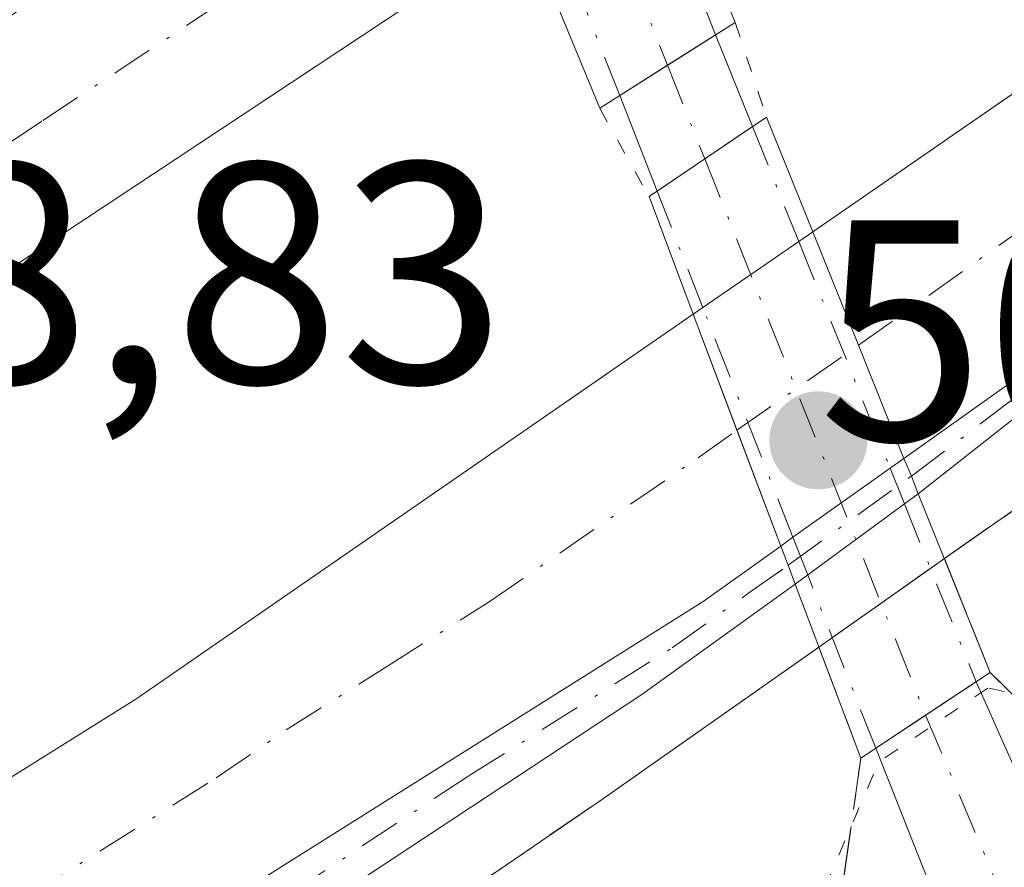
# Model space of a CAD drawing. Units: metres. Extents: x 576517 to 579944, y 4749678 to 4752031.
# Drawn here: x 577164 to 577196, y 4750206 to 4750233 of the extents above; entities that cross this region are included whole.
import ezdxf

# ---------------------------------------------------------------- set-up
doc = ezdxf.new("R2010")
doc.units = ezdxf.units.M
doc.header["$MEASUREMENT"] = 0
for name, pattern in [('DGN Style 3', [2.307223458686699, 1.648016756204785, -0.6592067024819142]), ('DGN Style 4', [2.6384748266838614, 1.318413404963828, -0.6592067024819142, 0.001648016756204785, -0.6592067024819142]), ('DGN Style 5', [1.1536117293433497, 0.4944050268614355, -0.6592067024819142])]:
    doc.linetypes.add(name, pattern=pattern)
for name, color, linetype, lineweight in [('Arcén (en calzada doble)', 91, 'Continuous', 13), ('Carretera de calzada doble Cxs', 1, 'Continuous', 13), ('Carretera de calzada doble eje', 1, 'DGN Style 4', 0), ('Carretera de calzada única Cxs', 7, 'Continuous', 13), ('Carretera de calzada única eje', 7, 'DGN Style 4', 0), ('Curva de nivel normal depresión', 30, 'DGN Style 5', 0), ('Matorral CxS', 135, 'Continuous', 0), ('Pista no pavimentada Cxs', 111, 'Continuous', 0), ('Pista no pavimentada eje', 91, 'DGN Style 4', 0), ('Pista no pavimentada eje oculto', 173, 'DGN Style 4', 0), ('Pista no pavimentada oculto Cxs', 23, 'DGN Style 4', 0), ('Puente Cxs', 1, 'Continuous', 13), ('Puente esquema', 1, 'DGN Style 5', 0), ('Punto de cota en terreno', 7, 'Continuous', 0), ('Rótulo de punto de cota en construcción', 7, 'Continuous', 0), ('Rótulo de punto de cota en terreno', 7, 'Continuous', 0), ('Talud superficial', 30, 'DGN Style 3', 0)]:
    doc.layers.add(name, color=color, linetype=linetype, lineweight=lineweight)
doc.styles.add('Style-Arial', font='txt')

# ---------------------------------------------------------------- blocks, each defined once
blk = doc.blocks.new('*U27')
at = {"layer": 'Talud superficial', "color": 30, "linetype": 'DGN Style 3', "lineweight": 0}
blk.add_polyline3d([(577202.5927999998, 4750207.552800001, 505.1052000000054), (577200.8600000005, 4750206.200099999, 504.3754999999946), (577195.7252000002, 4750211.326099999, 506.633799999996), (577195.0800999999, 4750211.970100001, 507.148199999996), (577193.6202999996, 4750215.590299999, 508.0258000000031), (577200.7300000004, 4750220.5701, 508.0568000000058), (577240.0700000003, 4750250.3101, 506.9560000000056), (577255.9400000004, 4750262.690099999, 506.6111999999994), (577274.8700000001, 4750278.6501, 505.9067000000068), (577277.79, 4750281.1801, 505.8543999999966), (577258.7400000002, 4750260.720100001, 506.5087000000058), (577238.5199999996, 4750241.360099999, 506.5032000000065), (577210.8899999997, 4750214.030099999, 507.0096000000049)], close=True, dxfattribs=at)
blk.add_polyline3d([(577128.0632999997, 4750172.778700001, 509.8279999999941), (577162.0099999999, 4750193.7601, 509.3947999999946), (577182.5999999996, 4750207.840100001, 508.5495999999985), (577189.6266000001, 4750212.774700001, 508.1588000000047), (577190.9600999998, 4750209.2401, 506.4400000000023), (577190.6508999999, 4750207.067600001, 505.7195000000065), (577189.6100000005, 4750199.7501, 504.9450999999972), (577189.5454000002, 4750199.674699999, 504.9673000000039), (577177.4190999996, 4750185.5163, 505.0663999999961), (577176.7199999997, 4750184.700099999, 505.2338000000018), (577164.7638999998, 4750174.3047, 505.1858000000066), (577163.6200000001, 4750173.3101, 504.795100000003), (577161.6157999998, 4750172.2272, 504.4548999999971), (577142.54, 4750161.920100001, 505.4486999999936)], dxfattribs=at)
blk = doc.blocks.new('5PATER')
at = {"layer": 'Matorral CxS', "linetype": 'Continuous', "lineweight": 0}
h = blk.add_hatch(color=51, dxfattribs=at)
edge = h.paths.add_edge_path()
edge.add_ellipse((0, 0), major_axis=(-0.1095731443231308, -0.1110710700762829), ratio=0.9994222409660322, start_angle=0, end_angle=360)

msp = doc.modelspace()

# ---------------------------------------------------------------- linework, layer by layer
at = {"layer": 'Arcén (en calzada doble)', "color": 91, "linetype": 'Continuous', "lineweight": 13}
msp.add_polyline3d([(577290.2600999996, 4750291.9801, 506.3592000000062), (577274.8701, 4750278.6501, 505.9067000000068), (577255.9401000004, 4750262.690099999, 506.6111999999994), (577240.0701000001, 4750250.3101, 506.9560000000056), (577200.7301000003, 4750220.5701, 508.0568000000058), (577193.6201, 4750215.590100001, 508.0258000000031), (577191.6054999996, 4750214.1699, 508.0166000000027), (577189.6201, 4750212.770099999, 508.1594999999944), (577182.6001000004, 4750207.840100001, 508.5495999999985), (577162.0100999996, 4750193.7601, 509.3947999999946), (577115.8501000004, 4750165.2301, 509.9897000000056), (577090.9200999998, 4750150.9801, 510.5390000000043), (577070.3701, 4750140.210100001, 510.9787999999971), (577046.9200999998, 4750128.720100001, 511.7697000000044), (577037.6901000004, 4750124.590100001, 510.7624999999971), (577031.9490999999, 4750122.0307, 508.8113000000012), (577025.3300999999, 4750119.0801, 510.9997000000003), (577023.3501000004, 4750118.1801, 511.6016999999993), (577000.2301000003, 4750108.5101, 512.2477000000072), (576980.3901000004, 4750100.4001, 512.3224999999948), (576964.7801000001, 4750094.440099999, 512.4953999999998), (576930.9600999998, 4750080.3301, 514.4333000000044), (576900.4600999998, 4750071.670100001, 513.7173000000039), (576888.6025, 4750068.500700001, 518.6235000000015)], dxfattribs=at)
at = {"layer": 'Carretera de calzada doble Cxs', "color": 1, "linetype": 'Continuous', "lineweight": 13, "extrusion": (0.01827158915294615, 0.01160612919769228, 0.9997656959482418), "elevation": 66185.53123890328, "flags": 128}
msp.add_lwpolyline([(3700237.425156815, -3033368.631585872), (3700236.453918207, -3033396.109989803), (3700237.414223529, -3033446.216037051)], dxfattribs=at)
at = {"layer": 'Carretera de calzada doble Cxs', "color": 1, "linetype": 'Continuous', "lineweight": 13, "extrusion": (0.01728479688054751, 0.0122859350544968, 0.9997751205129256), "elevation": 68845.62572810374, "flags": 128}
msp.add_lwpolyline([(3537397.638565867, -3221770.930637915), (3537397.638565867, -3221795.031932967)], dxfattribs=at)
at = {"layer": 'Carretera de calzada doble Cxs', "color": 1, "linetype": 'Continuous', "lineweight": 13, "extrusion": (-0.02821819671598807, -0.01945600494112155, 0.9994124260013125), "elevation": -108200.5852379595, "flags": 128}
msp.add_lwpolyline([(-3583124.521958346, 3169748.053781505), (-3583124.521958346, 3169748.593527279)], dxfattribs=at)
at = {"layer": 'Carretera de calzada doble Cxs', "color": 1, "linetype": 'Continuous', "lineweight": 13, "extrusion": (-0.9285005055326455, -0.3703427940423717, 0.02707445523941997), "elevation": -2295118.906156618, "flags": 128}
msp.add_lwpolyline([(-4198360.554562076, 62670.27617963132), (-4198364.431878868, 62670.13552807124), (-4198368.325893641, 62669.44557514811)], dxfattribs=at)
msp.add_lwpolyline([(-4198360.554562076, 62670.27617963132), (-4198364.431878868, 62670.13552807124), (-4198368.325893641, 62669.44557514811)], dxfattribs=at)
at = {"layer": 'Carretera de calzada doble Cxs', "color": 1, "linetype": 'Continuous', "lineweight": 13, "extrusion": (0.09433479211059957, 0.0650411127780128, 0.993413610056782), "elevation": 363912.9853622236, "flags": 128}
msp.add_lwpolyline([(3583153.00143242, -3150611.022106971), (3583153.00143242, -3150614.755625844)], dxfattribs=at)
at = {"layer": 'Carretera de calzada doble Cxs', "color": 1, "linetype": 'Continuous', "lineweight": 13, "extrusion": (0.1322916549444364, 0.09121299610158727, 0.9870051202370909), "elevation": 510140.1957413745, "flags": 128}
msp.add_lwpolyline([(3583124.99719349, -3130293.566188806), (3583124.99719349, -3130293.938336693)], dxfattribs=at)
at = {"layer": 'Carretera de calzada doble Cxs', "color": 1, "linetype": 'Continuous', "lineweight": 13, "extrusion": (0.9358070376665422, 0.3525126781461499, 1.632757843269734e-11), "elevation": 2214648.336673967, "flags": 128}
msp.add_lwpolyline([(4241827.207973636, 507.8471638401595), (4241823.264853043, 508.1667638401619), (4241819.321732452, 508.2641638401607)], dxfattribs=at)
msp.add_lwpolyline([(4241827.207973636, 507.8471638401595), (4241823.264853043, 508.1667638401619), (4241819.321732452, 508.2641638401607)], dxfattribs=at)
at = {"layer": 'Carretera de calzada doble Cxs', "color": 1, "linetype": 'Continuous', "lineweight": 13, "extrusion": (0.01692389691129003, 0.01204830374247381, 0.9997841867574548), "elevation": 67508.5209203452, "flags": 128}
msp.add_lwpolyline([(3535007.791697263, -3224420.682625665), (3535007.791697263, -3224421.221748109)], dxfattribs=at)
at = {"layer": 'Carretera de calzada doble Cxs', "color": 1, "linetype": 'Continuous', "lineweight": 13, "extrusion": (0.006335691590293475, 0.004509298567364365, 0.9999697621620881), "elevation": 25585.26737249789, "flags": 128}
msp.add_lwpolyline([(577173.9955415552, 4750149.190765027), (577177.0861664301, 4750151.390387391)], dxfattribs=at)
at = {"layer": 'Carretera de calzada doble Cxs', "color": 1, "linetype": 'Continuous', "lineweight": 13, "extrusion": (0.02566419797522066, 0.01826207525532192, 0.9995037996674438), "elevation": 102069.8915151839, "flags": 128}
msp.add_lwpolyline([(3535720.254989884, -3222725.971501198), (3535720.254989884, -3222726.450889359)], dxfattribs=at)
at = {"layer": 'Carretera de calzada doble Cxs', "color": 1, "linetype": 'Continuous', "lineweight": 13}
for points in [[(577189.4301000005, 4750225.9901, 507.3781000000017), (577206.5701000001, 4750237.8301, 507.562699999995), (577246.0100999996, 4750268.0701, 506.3447000000015), (577278.9700999996, 4750295.9901, 505.401199999993), (577313.0100999996, 4750327.110099999, 504.6358999999939), (577344.1300999997, 4750359.030099999, 504.1172999999981), (577372.4901000002, 4750390.2301, 503.7191000000021), (577398.4501, 4750420.870100001, 503.6968999999954), (577453.6501000002, 4750490.1501, 504.3429000000033), (577485.7701000003, 4750529.5001, 505.3246000000072), (577518.4901000002, 4750566.380100001, 506.3488999999972), (577545.9700999996, 4750595.7401, 507.7079999999987), (577575.4600999998, 4750624.9301, 508.7397000000056), (577583.6101000002, 4750633.020099999, 508.6833999999944), (577623.7100999998, 4750670.600099999, 510.0800000000018), (577627.1300999997, 4750673.8201, 510.3977000000014), (577678.6101000002, 4750717.420100001, 512.181500000006)], [(577383.0900999998, 4750388.870100001, 504.1759000000021), (577336.9200999998, 4750339.210100001, 504.8215000000055), (577290.8101000004, 4750295.780099999, 505.8029999999999), (577240.7301000003, 4750253.190099999, 506.9581000000035), (577211.9700999996, 4750232.7401, 507.6972999999998), (577192.3300999999, 4750218.780099999, 508.2084000000032), (577190.8901000004, 4750222.380100001, 508.0678000000044), (577189.4301000005, 4750225.9901, 507.3781000000017), (577206.5701000001, 4750237.8301, 507.562699999995), (577246.0100999996, 4750268.0701, 506.3447000000015), (577278.9700999996, 4750295.9901, 505.401199999993), (577313.0100999996, 4750327.110099999, 504.6358999999939), (577344.1300999997, 4750359.030099999, 504.1172999999981)], [(577180.2801000001, 4750235.670100001, 508.1631000000052), (577139.4501, 4750208.640100001, 509.4119000000064), (577087.5301000001, 4750178.1601, 510.6432999999961), (577027.7600999996, 4750148.100099999, 511.3395000000019)], [(577032.3101000004, 4750137.2301, 510.4826999999932), (577064.9700999996, 4750152.4801, 510.8257000000012), (577106.1700999998, 4750174.1601, 509.9094999999944), (577139.7701000003, 4750193.520099999, 509.1254999999946), (577167.8901000004, 4750211.120100001, 508.414499999999), (577185.6300999997, 4750223.370100001, 507.8472000000039)], [(577035.0100999996, 4750130.880100001, 511.1190999999963), (577074.9801000003, 4750148.800100001, 510.9198000000034), (577127.5800999999, 4750177.520099999, 509.7492000000057), (577185.9401000004, 4750214.2301, 508.3705999999948), (577188.4101, 4750215.9901, 508.2642000000051)]]:
    msp.add_polyline3d(points, dxfattribs=at)
for points in [[(577180.2801000001, 4750235.670100001, 508.1631000000052), (577139.4501, 4750208.640100001, 509.4119000000064), (577087.5301000001, 4750178.1601, 510.6432999999961), (577027.7600999996, 4750148.100099999, 511.3395000000019), (577025.2600999996, 4750154.340100001, 512.1664000000019), (577084.3201000001, 4750184.050100001, 510.110799999995), (577112.2001, 4750200.420100001, 509.453800000003), (577135.9101, 4750214.3301, 508.8589999999967), (577177.6801000005, 4750242.0001, 507.7743999999948), (577178.9901000002, 4750238.8301, 507.9106999999931)], [(577188.8004999999, 4750216.267899999, 508.249100000001), (577188.4101, 4750215.9901, 508.2642000000051), (577185.6300999997, 4750223.370100001, 507.8472000000039), (577185.9325000001, 4750223.578600001, 507.7874000000011), (577188.9859999996, 4750225.683900001, 507.3595999999961), (577189.4301000005, 4750225.9901, 507.3781000000017), (577190.8901000004, 4750222.380100001, 508.0678000000044), (577192.3300999999, 4750218.780099999, 508.2084000000032), (577191.8909999998, 4750218.467599999, 508.2195999999968)], [(577188.4101, 4750215.9901, 508.2642000000051), (577185.9401000004, 4750214.2301, 508.3705999999948), (577127.5800999999, 4750177.520099999, 509.7492000000057), (577074.9801000003, 4750148.800100001, 510.9198000000034), (577035.0100999996, 4750130.880100001, 511.1190999999963), (577033.6700999998, 4750134.050100001, 510.7232999999979), (577032.3101000004, 4750137.2301, 510.4826999999932), (577064.9700999996, 4750152.4801, 510.8257000000012), (577106.1700999998, 4750174.1601, 509.9094999999944), (577139.7701000003, 4750193.520099999, 509.1254999999946), (577167.8901000004, 4750211.120100001, 508.414499999999), (577185.6300999997, 4750223.370100001, 507.8472000000039)]]:
    msp.add_polyline3d(points, close=True, dxfattribs=at)
at = {"layer": 'Carretera de calzada doble eje', "color": 1, "linetype": 'DGN Style 4', "lineweight": 0, "extrusion": (0.3375168942470867, -0.4510302337164446, 0.8262288268824142), "elevation": -1947262.453424955, "flags": 128}
msp.add_lwpolyline([(3308177.214764403, 2856902.990188029), (3308189.251081605, 2856902.640307188), (3308199.659511369, 2856902.162438481)], dxfattribs=at)
at = {"layer": 'Carretera de calzada doble eje', "color": 1, "linetype": 'DGN Style 4', "lineweight": 0, "extrusion": (0.5722363662011792, -0.8200818060784012, 0.003372319091933889), "elevation": -3565279.617824459, "flags": 128}
msp.add_lwpolyline([(3191607.170671785, 12531.49858093453), (3191609.461541939, 12531.45278067408), (3191611.889453397, 12531.39958037158)], dxfattribs=at)
at = {"layer": 'Carretera de calzada doble eje', "color": 1, "linetype": 'DGN Style 4', "lineweight": 0}
for points in [[(577178.9901000002, 4750238.8301, 507.9106999999931), (577172.8800999997, 4750234.790100001, 508.0396000000038), (577164.9001000002, 4750229.5101, 508.2660000000033), (577156.0201000003, 4750223.630100001, 508.4587999999931), (577148.0500999996, 4750218.350099999, 508.6560000000027), (577139.6601, 4750212.800100001, 508.8770999999979), (577137.6700999998, 4750211.4801, 508.965400000001), (577131.5500999996, 4750207.890100001, 509.0627999999998), (577123.7901, 4750203.3301, 509.3013000000064), (577117.6601, 4750199.7401, 509.4615999999951), (577113.5701000001, 4750197.340100001, 509.5344999999944), (577102.6601, 4750190.9301, 509.8364000000002), (577100.3701, 4750189.590100001, 509.8825999999972), (577095.2301000003, 4750186.5701, 509.9801000000007), (577092.0701000001, 4750184.710100001, 510.0574000000051), (577088.6401000004, 4750182.700099999, 510.1264999999985), (577085.9200999998, 4750181.100099999, 510.2692999999999), (577082.3901000004, 4750179.3301, 510.280700000003), (577076.4600999998, 4750176.340100001, 510.4315000000061), (577073.5500999996, 4750174.880100001, 510.4866999999941), (577063.5401, 4750169.850099999, 510.7019), (577059.8201000001, 4750167.970100001, 510.748900000006), (577053.0601000004, 4750164.5701, 510.9045999999944)], [(577098.0900999998, 4750165.7601, 510.2780000000057), (577107.2200999996, 4750170.5701, 510.0803000000015), (577112.0401, 4750173.200099999, 509.9839999999967), (577116.5201000003, 4750175.780099999, 509.8687999999966), (577121.3501000004, 4750178.420100001, 509.7474999999977), (577125.8201000001, 4750181.0001, 509.6187000000064), (577129.5401, 4750183.340100001, 509.5148000000045), (577137.3901000004, 4750187.860099999, 509.3611999999994), (577141.1001000004, 4750190.200099999, 509.2793999999994), (577155.1601, 4750199.0001, 508.9382999999943), (577170.4501, 4750208.610099999, 508.5660999999964), (577172.6700999998, 4750210.140100001, 508.5096000000049), (577175.9001000002, 4750212.170100001, 508.4370000000054), (577179.1300999997, 4750214.210100001, 508.3761999999988), (577185.7801000001, 4750218.800100001, 508.2032999999938), (577187.0201000003, 4750219.6801, 508.1668000000063)]]:
    msp.add_polyline3d(points, dxfattribs=at)
at = {"layer": 'Carretera de calzada única Cxs', "color": 7, "linetype": 'Continuous', "lineweight": 13, "extrusion": (0.01827158915294615, 0.01160612919769228, 0.9997656959482418), "elevation": 66185.53123890328, "flags": 128}
msp.add_lwpolyline([(3700237.425156815, -3033368.631585872), (3700236.453918207, -3033396.109989803), (3700237.414223529, -3033446.216037051)], dxfattribs=at)
at = {"layer": 'Carretera de calzada única Cxs', "color": 7, "linetype": 'Continuous', "lineweight": 13, "extrusion": (0.01728479688054751, 0.0122859350544968, 0.9997751205129256), "elevation": 68845.62572810374, "flags": 128}
msp.add_lwpolyline([(3537397.638565867, -3221770.930637915), (3537397.638565867, -3221795.031932967)], dxfattribs=at)
at = {"layer": 'Carretera de calzada única Cxs', "color": 7, "linetype": 'Continuous', "lineweight": 13, "extrusion": (0.01784922322142022, 0.01404300200295037, 0.999742066397697), "elevation": 77517.87953190187, "flags": 128}
msp.add_lwpolyline([(3376396.749296623, -3389958.845029434), (3376396.749296623, -3389934.43421504)], dxfattribs=at)
at = {"layer": 'Carretera de calzada única Cxs', "color": 7, "linetype": 'Continuous', "lineweight": 13, "extrusion": (0.01692389691129003, 0.01204830374247381, 0.9997841867574548), "elevation": 67508.5209203452, "flags": 128}
msp.add_lwpolyline([(3535007.791697263, -3224420.682625665), (3535007.791697263, -3224421.221748109)], dxfattribs=at)
at = {"layer": 'Carretera de calzada única Cxs', "color": 7, "linetype": 'Continuous', "lineweight": 13, "extrusion": (-0.107155565860757, -0.005523481869595514, 0.9942269237216911), "elevation": -87581.8435767073, "flags": 128}
msp.add_lwpolyline([(-4714206.710507808, 816274.4696875197), (-4714207.281090489, 816274.2776985471), (-4714207.862689468, 816274.066137883)], dxfattribs=at)
msp.add_lwpolyline([(-4714206.710507808, 816274.4696875197), (-4714207.281090489, 816274.2776985471), (-4714207.862689468, 816274.066137883)], dxfattribs=at)
at = {"layer": 'Carretera de calzada única Cxs', "color": 7, "linetype": 'Continuous', "lineweight": 13, "extrusion": (0.006335691590293475, 0.004509298567364365, 0.9999697621620881), "elevation": 25585.26737249789, "flags": 128}
msp.add_lwpolyline([(577173.9955415552, 4750149.190765027), (577177.0861664301, 4750151.390387391)], dxfattribs=at)
at = {"layer": 'Carretera de calzada única Cxs', "color": 7, "linetype": 'Continuous', "lineweight": 13, "extrusion": (-0.01197436920435877, -0.008767968731141145, 0.9998898625381136), "elevation": -48053.08367049517, "flags": 128}
msp.add_lwpolyline([(577157.4911187583, 4749978.908393177), (577157.0507533322, 4749978.585980783)], dxfattribs=at)
at = {"layer": 'Carretera de calzada única Cxs', "color": 7, "linetype": 'Continuous', "lineweight": 13, "extrusion": (-0.004100201068856151, -0.003001906779089546, 0.9999870883700873), "elevation": -16118.07725001008, "flags": 128}
msp.add_lwpolyline([(577189.5818686886, 4750190.345820738), (577186.5015150375, 4750188.090610576)], dxfattribs=at)
at = {"layer": 'Carretera de calzada única Cxs', "color": 7, "linetype": 'Continuous', "lineweight": 13, "extrusion": (0.02566419797522066, 0.01826207525532192, 0.9995037996674438), "elevation": 102069.8915151839, "flags": 128}
msp.add_lwpolyline([(3535720.254989884, -3222725.971501198), (3535720.254989884, -3222726.450889359)], dxfattribs=at)
at = {"layer": 'Carretera de calzada única Cxs', "color": 7, "linetype": 'Continuous', "lineweight": 13, "extrusion": (-0.3693365160645703, -0.151925659985673, 0.9167928510515355), "elevation": -934390.4828846166, "flags": 128}
msp.add_lwpolyline([(-4173491.704704767, 2146294.501680314), (-4173491.04926753, 2146294.49066277), (-4173490.410686826, 2146294.463619709)], dxfattribs=at)
msp.add_lwpolyline([(-4173491.704704767, 2146294.501680314), (-4173491.04926753, 2146294.49066277), (-4173490.410686826, 2146294.463619709)], dxfattribs=at)
at = {"layer": 'Carretera de calzada única Cxs', "color": 7, "linetype": 'Continuous', "lineweight": 13, "extrusion": (0.04037542818652583, 0.02955877621043925, 0.9987472671039936), "elevation": 164222.3957110397, "flags": 128}
msp.add_lwpolyline([(3491899.037509603, -3267623.457914082), (3491899.037509603, -3267622.962300159)], dxfattribs=at)
at = {"layer": 'Carretera de calzada única Cxs', "color": 7, "linetype": 'Continuous', "lineweight": 13}
for points in [[(577189.2695000004, 4750215.0725, 508.2241999999969), (577188.8701, 4750214.780099999, 508.2489999999962), (577188.6501000002, 4750215.380100001, 508.2597999999998), (577188.4101, 4750215.9901, 508.2642000000051), (577188.8004999999, 4750216.267899999, 508.249100000001), (577191.8909999998, 4750218.467599999, 508.2195999999968), (577192.3300999999, 4750218.780099999, 508.2084000000032), (577192.5701000001, 4750218.210100001, 508.2311000000045), (577192.7901, 4750217.6501, 508.2516999999935), (577192.3498000001, 4750217.3277, 508.2436000000016)], [(577188.8701, 4750214.780099999, 508.2489999999962), (577183.9901000002, 4750211.270099999, 508.4242999999988), (577140.6201, 4750182.670100001, 509.5457000000025), (577112.3701, 4750164.3301, 510.2170999999944), (577101.5800999999, 4750158.0001, 510.4817999999942), (577092.7401000002, 4750153.3101, 510.6646000000038), (577053.8800999997, 4750135.090100001, 511.4156999999978), (577050.2500999998, 4750133.200099999, 511.5016000000033), (577036.6001000004, 4750127.140100001, 511.382700000002), (577035.0100999996, 4750130.880100001, 511.1190999999963), (577074.9801000003, 4750148.800100001, 510.9198000000034), (577127.5800999999, 4750177.520099999, 509.7492000000057), (577185.9401000004, 4750214.2301, 508.3705999999948), (577188.4101, 4750215.9901, 508.2642000000051), (577188.6501000002, 4750215.380100001, 508.2597999999998)]]:
    msp.add_polyline3d(points, close=True, dxfattribs=at)
for points in [[(577035.0100999996, 4750130.880100001, 511.1190999999963), (577074.9801000003, 4750148.800100001, 510.9198000000034), (577127.5800999999, 4750177.520099999, 509.7492000000057), (577185.9401000004, 4750214.2301, 508.3705999999948), (577188.4101, 4750215.9901, 508.2642000000051)], [(577188.8701, 4750214.780099999, 508.2489999999962), (577183.9901000002, 4750211.270099999, 508.4242999999988), (577140.6201, 4750182.670100001, 509.5457000000025), (577112.3701, 4750164.3301, 510.2170999999944), (577101.5800999999, 4750158.0001, 510.4817999999942), (577092.7401000002, 4750153.3101, 510.6646000000038), (577053.8800999997, 4750135.090100001, 511.4156999999978), (577050.2500999998, 4750133.200099999, 511.5016000000033), (577036.6001000004, 4750127.140100001, 511.382700000002)]]:
    msp.add_polyline3d(points, dxfattribs=at)
msp.add_3dface([(577192.7901, 4750217.6501, 508.2516999999935), (577192.5701000001, 4750218.210100001, 508.2311000000045), (577192.3300999999, 4750218.780099999, 508.2084000000032), (577211.9700999996, 4750232.7401, 507.6972999999998)], dxfattribs=at)
at = {"layer": 'Carretera de calzada única eje', "color": 7, "linetype": 'DGN Style 4', "lineweight": 0, "extrusion": (0.00868936064096335, 0.02836617145887203, 0.9995598307897419), "elevation": 140268.9460079543, "flags": 128}
msp.add_lwpolyline([(839431.7171719815, -4708864.362012849), (839424.8928579877, -4708873.840483819), (839420.7492571422, -4708885.584080142)], dxfattribs=at)
at = {"layer": 'Carretera de calzada única eje', "color": 7, "linetype": 'DGN Style 4', "lineweight": 0, "extrusion": (0.5853410215930959, -0.8107871395699641, 0.0003205437671324396), "elevation": -3513561.183351543, "flags": 128}
msp.add_lwpolyline([(3248473.224869364, 1634.510021733386), (3248475.59786262, 1634.470121731333), (3248478.059670291, 1634.481321731917)], dxfattribs=at)
at = {"layer": 'Carretera de calzada única eje', "color": 7, "linetype": 'DGN Style 4', "lineweight": 0}
msp.add_polyline3d([(577035.8101000004, 4750129.0001, 511.3690000000061), (577040.0301000001, 4750130.9101, 511.5555000000023), (577046.8601000002, 4750133.940099999, 511.4756999999955), (577051.0800999999, 4750135.8301, 511.4110999999976), (577052.9001000002, 4750136.780099999, 511.375199999995), (577064.4200999998, 4750141.940099999, 511.1904000000068), (577083.8501000004, 4750151.050100001, 510.7951999999932), (577092.8300999999, 4750155.950099999, 510.607799999998), (577097.2500999998, 4750158.300100001, 510.5258000000031), (577104.9200999998, 4750162.4901, 510.3604999999953), (577110.3201000001, 4750165.6501, 510.2198000000063), (577115.1401000004, 4750168.290100001, 510.1428000000015), (577119.9700999996, 4750170.920100001, 509.985400000005), (577134.0900999998, 4750180.090100001, 509.6287000000011), (577156.8201000001, 4750194.390100001, 509.6046000000061), (577178.5000999998, 4750208.690099999, 508.5736999999936), (577184.9600999998, 4750212.7501, 508.4263000000064), (577187.4001000002, 4750214.5001, 508.3543999999966), (577188.6501000002, 4750215.380100001, 508.2597999999998)], dxfattribs=at)
at = {"layer": 'Curva de nivel normal depresión', "color": 30, "linetype": 'DGN Style 5', "lineweight": 0, "elevation": 505, "flags": 128}
msp.add_lwpolyline([(577195, 4750211.470000001), (577191.5300000003, 4750209.119999999), (577190.6508999999, 4750207.067600001), (577189.2599999999, 4750203.82), (577189.5454000002, 4750199.674699999), (577189.6600000003, 4750198.01), (577193.9000000004, 4750192.730000001), (577197.0199999996, 4750190.710000001), (577198.5199999996, 4750189.600000001), (577200.6699999999, 4750190.34), (577203.5599999996, 4750193.76), (577204.7800000003, 4750198.09), (577202.5927999998, 4750207.552800001), (577202.3300000001, 4750208.689999999), (577198.9800000004, 4750210.680000001), (577195.7252000002, 4750211.326099999), (577195, 4750211.470000001)], dxfattribs=at)
at = {"layer": 'Pista no pavimentada Cxs', "color": 111, "linetype": 'Continuous', "lineweight": 0, "extrusion": (0.04544759259941025, 0.02878823177108488, 0.9985518284187418), "elevation": 163489.4063916916, "flags": 128}
msp.add_lwpolyline([(3704035.79867326, -3025101.790533354), (3704035.79867326, -3025099.978204946)], dxfattribs=at)
at = {"layer": 'Pista no pavimentada Cxs', "color": 111, "linetype": 'Continuous', "lineweight": 0, "extrusion": (0.08627032339492059, -0.2143099351554979, 0.9729484482720461), "elevation": -967734.0221690445, "flags": 128}
msp.add_lwpolyline([(2309304.212640441, 4077800.355922429), (2309304.212640441, 4077797.122468764)], dxfattribs=at)
at = {"layer": 'Pista no pavimentada Cxs', "color": 111, "linetype": 'Continuous', "lineweight": 0, "extrusion": (0.0377891499636013, 0.02393676409566815, 0.9989990047390723), "elevation": 136023.7031181157, "flags": 128}
msp.add_lwpolyline([(3704054.058374115, -3026437.005262657), (3704054.058374116, -3026435.198966071)], dxfattribs=at)
at = {"layer": 'Pista no pavimentada Cxs', "color": 111, "linetype": 'Continuous', "lineweight": 0, "extrusion": (0.07965275358703043, -0.2030684061750857, 0.9759193928083991), "elevation": -918151.8878115995, "flags": 128}
msp.add_lwpolyline([(2271917.081623094, 4110132.762173318), (2271917.081623094, 4110136.106486708)], dxfattribs=at)
at = {"layer": 'Pista no pavimentada Cxs', "color": 111, "linetype": 'Continuous', "lineweight": 0, "extrusion": (0.04417823020457955, 0.02988672842375548, 0.9985765205732187), "elevation": 167974.0932679077, "flags": 128}
msp.add_lwpolyline([(3611061.655326936, -3135254.353791981), (3611061.655326936, -3135258.024727023)], dxfattribs=at)
at = {"layer": 'Pista no pavimentada Cxs', "color": 111, "linetype": 'Continuous', "lineweight": 0, "extrusion": (-0.2094122538952651, -0.1387655864015841, 0.9679311028937596), "elevation": -779546.7959613483, "flags": 128}
msp.add_lwpolyline([(-3640924.526871184, 3005601.46861159), (-3640924.526871184, 3005599.476698691)], dxfattribs=at)
at = {"layer": 'Pista no pavimentada Cxs', "color": 111, "linetype": 'Continuous', "lineweight": 0, "extrusion": (0.04607351853882548, -0.1034582618254661, 0.993566112017467), "elevation": -464351.5186030167, "flags": 128}
msp.add_lwpolyline([(2459740.655037019, 4078200.385306615), (2459740.655037019, 4078180.301179296)], dxfattribs=at)
at = {"layer": 'Pista no pavimentada Cxs', "color": 111, "linetype": 'Continuous', "lineweight": 0, "extrusion": (-0.05400331972536633, -0.03578426554997503, 0.997899357549492), "elevation": -200647.7025907462, "flags": 128}
msp.add_lwpolyline([(-3640950.975464845, 3098526.960590119), (-3640950.975464845, 3098525.05423377)], dxfattribs=at)
at = {"layer": 'Pista no pavimentada Cxs', "color": 111, "linetype": 'Continuous', "lineweight": 0}
msp.add_polyline3d([(577187.5147000002, 4750229.3389, 506.8776999999973), (577184.4785000002, 4750227.2849, 507.0734999999986), (577183.2867000002, 4750230.3233, 507.8029999999999), (577184.8110999997, 4750231.288899999, 507.7222000000039), (577186.3399, 4750232.257300001, 507.6247000000003)], close=True, dxfattribs=at)
for points in [[(577211.6201, 4750162.470100001, 507.8401000000013), (577209.1401000004, 4750166.790100001, 507.6410000000033), (577206.3400999998, 4750173.350099999, 507.0363999999972), (577201.8601000002, 4750183.190099999, 506.445200000002), (577191.4342999998, 4750209.554300001, 506.3748000000051), (577193.0201000003, 4750210.6051, 506.4983000000066), (577194.6272999998, 4750211.670100001, 506.9986999999965), (577202.7452999996, 4750193.441099999, 504.7241000000067), (577206.7801000001, 4750183.7839, 506.1796000000032), (577208.9401000004, 4750178.870100001, 506.754700000005), (577210.6401000004, 4750175.190099999, 507.1561999999976), (577213.3300999999, 4750168.890100001, 507.5647000000026), (577218.2600999996, 4750160.6801, 508.0031000000017)], [(577278.2500999998, 4750087.350099999, 509.2421999999933), (577270.7301000003, 4750095.270099999, 508.2035000000033), (577254.3300999999, 4750111.030099999, 509.5559999999969), (577245.3300999999, 4750121.270099999, 509.3187999999937), (577230.8101000004, 4750136.220100001, 508.3399000000064), (577227.5301000001, 4750139.9901, 508.2507999999943), (577219.8901000004, 4750149.8301, 508.5984999999928), (577211.6201, 4750162.470100001, 507.8401000000013), (577209.1401000004, 4750166.790100001, 507.6410000000033), (577206.3400999998, 4750173.350099999, 507.0363999999972), (577201.8601000002, 4750183.190099999, 506.445200000002), (577191.4342999998, 4750209.554300001, 506.3748000000051)]]:
    msp.add_polyline3d(points, dxfattribs=at)
at = {"layer": 'Pista no pavimentada eje', "color": 91, "linetype": 'DGN Style 4', "lineweight": 0, "extrusion": (0.08773090233812143, -0.2208173614611797, 0.9713614063016204), "elevation": -997803.4135013734, "flags": 128}
msp.add_lwpolyline([(2290314.816355061, 4081260.375420859), (2290314.816355061, 4081257.075852779)], dxfattribs=at)
at = {"layer": 'Pista no pavimentada eje', "color": 91, "linetype": 'DGN Style 4', "lineweight": 0, "extrusion": (0.008555240890697058, -0.02018558728358319, 0.9997596460746548), "elevation": -90441.38889611867, "flags": 128}
msp.add_lwpolyline([(2385094.520204911, 4147384.394610685), (2385094.520204912, 4147357.022447718)], dxfattribs=at)
at = {"layer": 'Pista no pavimentada eje oculto', "color": 173, "linetype": 'DGN Style 4', "lineweight": 0, "extrusion": (0.929338658186236, 0.3692284606613144, 4.731049283155643e-05), "elevation": 2290320.768503106, "flags": 128}
msp.add_lwpolyline([(4201483.099954564, 397.2918961455176), (4201478.966030981, 398.9056961417813), (4201475.529877679, 399.2896961477508), (4201470.220944976, 399.518296147958), (4201460.517483083, 399.3659961478369)], dxfattribs=at)
at = {"layer": 'Pista no pavimentada eje oculto', "color": 173, "linetype": 'DGN Style 4', "lineweight": 0, "extrusion": (0.9294959438513016, 0.3688323317668599, 3.751531945558318e-05), "elevation": 2288529.843875682, "flags": 128}
msp.add_lwpolyline([(4202433.093534113, 421.0832721200372), (4202425.218944872, 422.2660721193256), (4202420.67693097, 422.3649721209315), (4202417.880571445, 422.1616721205885), (4202414.045354084, 420.6433721197301)], dxfattribs=at)
at = {"layer": 'Pista no pavimentada oculto Cxs', "color": 23, "linetype": 'DGN Style 4', "lineweight": 0, "extrusion": (0.03435390003042129, -0.08533864100711394, 0.9957595723385033), "elevation": -385044.2913321074, "flags": 128}
msp.add_lwpolyline([(2309341.667092476, 4173318.312263779), (2309341.667092476, 4173311.968363563)], dxfattribs=at)
at = {"layer": 'Pista no pavimentada oculto Cxs', "color": 23, "linetype": 'DGN Style 4', "lineweight": 0, "extrusion": (0.02001623112144746, -0.05102176558422792, 0.9984969353625284), "elevation": -230305.064221212, "flags": 128}
msp.add_lwpolyline([(2272142.539587042, 4205015.670113672), (2272142.539587042, 4205021.935671156)], dxfattribs=at)
at = {"layer": 'Pista no pavimentada oculto Cxs', "color": 23, "linetype": 'DGN Style 4', "lineweight": 0, "extrusion": (0.04544759259941025, 0.02878823177108488, 0.9985518284187418), "elevation": 163489.4063916916, "flags": 128}
msp.add_lwpolyline([(3704035.79867326, -3025101.790533354), (3704035.79867326, -3025099.978204946)], dxfattribs=at)
at = {"layer": 'Pista no pavimentada oculto Cxs', "color": 23, "linetype": 'DGN Style 4', "lineweight": 0, "extrusion": (0.0377891499636013, 0.02393676409566815, 0.9989990047390723), "elevation": 136023.7031181157, "flags": 128}
msp.add_lwpolyline([(3704054.058374115, -3026437.005262657), (3704054.058374116, -3026435.198966071)], dxfattribs=at)
at = {"layer": 'Pista no pavimentada oculto Cxs', "color": 23, "linetype": 'DGN Style 4', "lineweight": 0, "extrusion": (0.04417823020457955, 0.02988672842375548, 0.9985765205732187), "elevation": 167974.0932679077, "flags": 128}
msp.add_lwpolyline([(3611061.655326936, -3135254.353791981), (3611061.655326936, -3135258.024727023)], dxfattribs=at)
at = {"layer": 'Pista no pavimentada oculto Cxs', "color": 23, "linetype": 'DGN Style 4', "lineweight": 0, "extrusion": (-0.04533537371563001, 0.1126220287984931, 0.9926031344497033), "elevation": 509316.582115925, "flags": 128}
msp.add_lwpolyline([(-2309286.603212671, -4160001.978316974), (-2309286.603212671, -4159998.008937137)], dxfattribs=at)
at = {"layer": 'Pista no pavimentada oculto Cxs', "color": 23, "linetype": 'DGN Style 4', "lineweight": 0, "extrusion": (-0.06445835027399921, 0.1643067287393501, 0.984300980376901), "elevation": 743789.0596056283, "flags": 128}
msp.add_lwpolyline([(-2272132.691984051, -4145112.636592596), (-2272132.691984051, -4145116.681395297)], dxfattribs=at)
at = {"layer": 'Pista no pavimentada oculto Cxs', "color": 23, "linetype": 'DGN Style 4', "lineweight": 0, "extrusion": (-0.04103368088819832, 0.1019330309105141, 0.9939446132668368), "elevation": 461025.0001465993, "flags": 128}
msp.add_lwpolyline([(-2309325.666907132, -4165604.679318533), (-2309325.666907132, -4165596.852757732)], dxfattribs=at)
at = {"layer": 'Pista no pavimentada oculto Cxs', "color": 23, "linetype": 'DGN Style 4', "lineweight": 0, "extrusion": (-0.02143400953580029, 0.05463654587046791, 0.9982762298535229), "elevation": 247671.3117572615, "flags": 128}
msp.add_lwpolyline([(-2272120.649704896, -4204025.265870629), (-2272120.649704896, -4204033.132567865)], dxfattribs=at)
at = {"layer": 'Pista no pavimentada oculto Cxs', "color": 23, "linetype": 'DGN Style 4', "lineweight": 0, "extrusion": (-0.007292526150627497, 0.01811687292385777, 0.9998092808019955), "elevation": 82358.04004997773, "flags": 128}
msp.add_lwpolyline([(-2309222.765220547, -4190278.463315732), (-2309222.765220547, -4190277.234406672)], dxfattribs=at)
at = {"layer": 'Pista no pavimentada oculto Cxs', "color": 23, "linetype": 'DGN Style 4', "lineweight": 0, "extrusion": (0.07468595062077382, -0.1855294113139306, 0.9797963289977043), "elevation": -837698.8898720457, "flags": 128}
msp.add_lwpolyline([(2309327.698670476, 4106456.145805165), (2309327.698670476, 4106449.921239315)], dxfattribs=at)
at = {"layer": 'Pista no pavimentada oculto Cxs', "color": 23, "linetype": 'DGN Style 4', "lineweight": 0, "extrusion": (0.007080845778245409, -0.01804785294095185, 0.9998120506511644), "elevation": -81136.06618459278, "flags": 128}
msp.add_lwpolyline([(2272250.570128181, 4210461.403627899), (2272250.570128181, 4210462.68798072)], dxfattribs=at)
at = {"layer": 'Pista no pavimentada oculto Cxs', "color": 23, "linetype": 'DGN Style 4', "lineweight": 0, "extrusion": (0.1087713183976363, -0.2772643612608567, 0.954616820650385), "elevation": -1253798.550749941, "flags": 128}
msp.add_lwpolyline([(2272121.171050999, 4020335.259180126), (2272121.171050999, 4020341.46862218)], dxfattribs=at)
at = {"layer": 'Pista no pavimentada oculto Cxs', "color": 23, "linetype": 'DGN Style 4', "lineweight": 0, "extrusion": (-0.2094122538952651, -0.1387655864015841, 0.9679311028937596), "elevation": -779546.7959613483, "flags": 128}
msp.add_lwpolyline([(-3640924.526871184, 3005601.46861159), (-3640924.526871184, 3005599.476698691)], dxfattribs=at)
at = {"layer": 'Pista no pavimentada oculto Cxs', "color": 23, "linetype": 'DGN Style 4', "lineweight": 0, "extrusion": (-0.05400331972536633, -0.03578426554997503, 0.997899357549492), "elevation": -200647.7025907462, "flags": 128}
msp.add_lwpolyline([(-3640950.975464845, 3098526.960590119), (-3640950.975464845, 3098525.05423377)], dxfattribs=at)
at = {"layer": 'Pista no pavimentada oculto Cxs', "color": 23, "linetype": 'DGN Style 4', "lineweight": 0}
for points in [[(577184.8110999997, 4750231.288899999, 507.7222000000039), (577183.2867000002, 4750230.3233, 507.8029999999999), (577181.0018999996, 4750236.147299999, 508.1463999999978), (577178.4945, 4750242.538699999, 507.7505999999995), (577177.1456000004, 4750245.977499999, 507.6398999999947), (577175.0702999998, 4750251.2675, 505.8245000000024), (577177.8755000001, 4750253.2841, 505.5081999999966), (577180.0111999996, 4750247.978800001, 507.4691000000021), (577181.4217999997, 4750244.474500001, 507.6650999999983), (577183.9808999998, 4750238.1173, 508.2082999999984), (577186.3399, 4750232.257300001, 507.6247000000003)], [(577193.0201000003, 4750210.6051, 506.4983000000066), (577191.4342999998, 4750209.554300001, 506.3748000000051), (577189.2695000004, 4750215.0725, 508.2241999999969), (577188.8004999999, 4750216.267899999, 508.249100000001), (577185.9325000001, 4750223.578600001, 507.7874000000011), (577184.4785000002, 4750227.2849, 507.0734999999986), (577187.5147000002, 4750229.3389, 506.8776999999973), (577188.9859999996, 4750225.683900001, 507.3595999999961), (577191.8909999998, 4750218.467599999, 508.2195999999968), (577192.3498000001, 4750217.3277, 508.2436000000016), (577194.6272999998, 4750211.670100001, 506.9986999999965)]]:
    msp.add_polyline3d(points, close=True, dxfattribs=at)
at = {"layer": 'Puente Cxs', "color": 1, "linetype": 'Continuous', "lineweight": 13, "extrusion": (-0.9271744582522645, -0.3746211347170518, 0.002555266703945085), "elevation": -2314689.254765378, "flags": 128}
msp.add_lwpolyline([(-4188103.185645455, 6420.825646823306), (-4188098.599191066, 6422.088451276214), (-4188096.701376819, 6422.265148043559), (-4188094.80356257, 6422.319845209208), (-4188091.36260355, 6422.472247301765), (-4188087.953206079, 6422.888653558396), (-4188081.622819253, 6422.253651485311)], dxfattribs=at)
at = {"layer": 'Puente Cxs', "color": 1, "linetype": 'Continuous', "lineweight": 13, "extrusion": (0.04095053542021709, 0.02593850619654, 0.9988244327934163), "elevation": 147357.0416838303, "flags": 128}
msp.add_lwpolyline([(3704094.861820784, -3025858.957639372), (3704094.861820784, -3025853.849772326)], dxfattribs=at)
at = {"layer": 'Puente Cxs', "color": 1, "linetype": 'Continuous', "lineweight": 13, "extrusion": (0.02354376051291669, 0.01592666153183088, 0.9995959347623224), "elevation": 89751.28921100286, "flags": 128}
msp.add_lwpolyline([(3611132.597706195, -3138385.818622193), (3611132.597706195, -3138390.335810098)], dxfattribs=at)
at = {"layer": 'Puente Cxs', "color": 1, "linetype": 'Continuous', "lineweight": 13, "extrusion": (-0.1182399689857802, -0.07834832898396064, 0.9898893115291543), "elevation": -439916.6779641703, "flags": 128}
msp.add_lwpolyline([(-3640971.448700023, 3073673.438212411), (-3640971.448700023, 3073668.445332757)], dxfattribs=at)
at = {"layer": 'Puente Cxs', "color": 1, "linetype": 'Continuous', "lineweight": 13}
for points in [[(577186.9600999998, 4750232.6501, 507.5843000000023), (577182.6501000002, 4750229.920100001, 507.8319000000047), (577180.2801000001, 4750235.670100001, 508.1631000000052), (577178.9901000002, 4750238.8301, 507.9106999999931), (577177.6801000005, 4750242.0001, 507.7743999999948), (577176.9901000002, 4750243.690099999, 507.7330999999977), (577176.2901, 4750245.380100001, 507.7054000000062), (577174.1501000002, 4750250.600099999, 506.0387999999948), (577175.0601000004, 4750251.2601, 505.8264000000054), (577177.8701, 4750253.280099999, 505.5084000000061), (577178.4501, 4750253.700099999, 505.4961999999941), (577180.6001000004, 4750248.390100001, 507.4190999999992), (577181.3101000004, 4750246.630100001, 507.5957999999956), (577182.0201000003, 4750244.870100001, 507.6505000000034), (577183.3101000004, 4750241.6801, 507.8028999999952), (577184.5900999998, 4750238.520099999, 508.219299999997)], [(577195.0800999999, 4750211.970100001, 507.148199999996), (577190.9600999998, 4750209.2401, 506.4400000000023), (577188.8701, 4750214.780099999, 508.2489999999962), (577188.6501000002, 4750215.380100001, 508.2597999999998), (577188.4101, 4750215.9901, 508.2642000000051), (577187.0201000003, 4750219.6801, 508.1668000000063), (577185.6300999997, 4750223.370100001, 507.8472000000039), (577184.2200999996, 4750227.110099999, 507.1477000000014), (577187.9600999998, 4750229.640100001, 507.0192999999999), (577189.4301000005, 4750225.9901, 507.3781000000017), (577190.8901000004, 4750222.380100001, 508.0678000000044), (577192.3300999999, 4750218.780099999, 508.2084000000032), (577192.5701000001, 4750218.210100001, 508.2311000000045), (577192.7901, 4750217.6501, 508.2516999999935)]]:
    msp.add_polyline3d(points, close=True, dxfattribs=at)
for points in [[(577182.6501000002, 4750229.920100001, 507.8319000000047), (577180.2801000001, 4750235.670100001, 508.1631000000052), (577178.9901000002, 4750238.8301, 507.9106999999931), (577177.6801000005, 4750242.0001, 507.7743999999948), (577176.9901000002, 4750243.690099999, 507.7330999999977), (577176.2901, 4750245.380100001, 507.7054000000062), (577174.6503999997, 4750249.379699999, 506.7467000000034)], [(577187.9600999998, 4750229.640100001, 507.0192999999999), (577189.4301000005, 4750225.9901, 507.3781000000017), (577190.8901000004, 4750222.380100001, 508.0678000000044), (577192.3300999999, 4750218.780099999, 508.2084000000032), (577192.5701000001, 4750218.210100001, 508.2311000000045), (577192.7901, 4750217.6501, 508.2516999999935), (577195.0800999999, 4750211.970100001, 507.148199999996)], [(577190.9600999998, 4750209.2401, 506.4400000000023), (577188.8701, 4750214.780099999, 508.2489999999962), (577188.6501000002, 4750215.380100001, 508.2597999999998), (577188.4101, 4750215.9901, 508.2642000000051), (577187.0201000003, 4750219.6801, 508.1668000000063), (577185.6300999997, 4750223.370100001, 507.8472000000039), (577184.2200999996, 4750227.110099999, 507.1477000000014)]]:
    msp.add_polyline3d(points, dxfattribs=at)
at = {"layer": 'Puente esquema', "color": 1, "linetype": 'DGN Style 5', "lineweight": 0, "extrusion": (0.05529205657187618, -0.1664290902391628, 0.9845019788716615), "elevation": -758163.3265823177, "flags": 128}
msp.add_lwpolyline([(2045411.06083068, 4259030.081730407), (2045411.06083068, 4259026.860034426)], dxfattribs=at)
at = {"layer": 'Puente esquema', "color": 1, "linetype": 'DGN Style 5', "lineweight": 0, "extrusion": (0.101411010145105, -0.1815063303861682, 0.9781468494306449), "elevation": -803167.3915300372, "flags": 128}
msp.add_lwpolyline([(2820803.134072678, 3780980.849365883), (2820803.134072678, 3780977.558601588)], dxfattribs=at)
at = {"layer": 'Puente esquema', "color": 1, "linetype": 'DGN Style 5', "lineweight": 0, "extrusion": (0.2275143157809615, -0.2271206924460774, 0.9469178566156282), "elevation": -947071.0605071385, "flags": 128}
msp.add_lwpolyline([(3769599.016111726, 2791209.028835293), (3769599.016111726, 2791200.403919913)], dxfattribs=at)
at = {"layer": 'Puente esquema', "color": 1, "linetype": 'DGN Style 5', "lineweight": 0, "extrusion": (-0.02170173631857957, -0.1525551686826039, 0.9880566558396241), "elevation": -736694.6265098939, "flags": 128}
msp.add_lwpolyline([(-97567.80988770083, 4727092.027386309), (-97567.80988770083, 4727082.325977854)], dxfattribs=at)
at = {"layer": 'Talud superficial', "color": 30, "linetype": 'DGN Style 3', "lineweight": 0, "extrusion": (0.02664764679945544, 0.01878620064906319, 0.9994683494664675), "elevation": 105126.7973042787, "flags": 128}
msp.add_lwpolyline([(3549838.143359025, -3207070.064528116), (3549838.143359025, -3207065.175551916)], dxfattribs=at)
at = {"layer": 'Talud superficial', "color": 30, "linetype": 'DGN Style 3', "lineweight": 0, "extrusion": (0.02203664803005839, 0.0146019536741455, 0.9996505234793296), "elevation": 82588.06566956986, "flags": 128}
msp.add_lwpolyline([(3640971.448755259, -3103896.631410183), (3640971.448755259, -3103891.687284123)], dxfattribs=at)
at = {"layer": 'Talud superficial', "color": 30, "linetype": 'DGN Style 3', "lineweight": 0, "extrusion": (0.7065639734834286, 0.7076491139834268, 0.0002878433251778448), "elevation": 3769308.686845013, "flags": 128}
msp.add_lwpolyline([(2947877.179646195, -578.54767001064), (2947876.268043749, -579.0654700320924), (2947869.012559849, -581.3421701263965)], dxfattribs=at)
at = {"layer": 'Talud superficial', "color": 30, "linetype": 'DGN Style 3', "lineweight": 0, "extrusion": (-0.9900382842050277, 0.1407980267565107, 0.0003338709897910046), "elevation": 97379.10911305668, "flags": 128}
msp.add_lwpolyline([(-4784156.620557758, 474.0413668761198), (-4784154.426178794, 473.6306668532218), (-4784147.035016571, 472.9079668129438)], dxfattribs=at)
at = {"layer": 'Talud superficial', "color": 30, "linetype": 'DGN Style 3', "lineweight": 0}
for points in [[(577277.79, 4750281.1801, 505.8083999999944), (577274.8700000001, 4750278.6501, 505.9122000000062), (577255.9400000004, 4750262.690099999, 506.479800000001), (577240.0700000003, 4750250.3101, 506.8938999999955), (577200.7300000004, 4750220.5701, 507.9487999999984), (577193.6201999999, 4750215.5902, 507.7122999999993)], [(577038.9500000002, 4750121.610099999, 509.4075000000012), (577046.9199999999, 4750128.720100001, 511.5519000000059), (577070.3700000001, 4750140.210100001, 511.0488000000041), (577090.9199999999, 4750150.9801, 510.6377000000066), (577115.8499999996, 4750165.2301, 510.068299999999), (577128.0632999997, 4750172.778700001, 509.7991999999941), (577162.0099999999, 4750193.7601, 509.0056999999942), (577182.5999999996, 4750207.840100001, 508.5152999999991), (577189.6265000004, 4750212.774700001, 507.8717000000034)]]:
    msp.add_polyline3d(points, dxfattribs=at)
msp.add_3dface([(577195.0800999999, 4750211.970100001, 507.148199999996), (577190.9600999998, 4750209.2401, 506.4400000000023), (577189.6266000001, 4750212.774700001, 508.1588000000047), (577193.6202999996, 4750215.590299999, 508.0258000000031)], dxfattribs=at)

# ---------------------------------------------------------------- block references
at = {"layer": 'Punto de cota en terreno', "color": 7, "linetype": 'Continuous', "lineweight": 0, "xscale": 10, "yscale": 10, "zscale": 10}
msp.add_blockref('5PATER', (577189.6085999999, 4750219.3542, 508.1662000000069), dxfattribs=at)
at = {"layer": 'Talud superficial', "color": 30, "linetype": 'DGN Style 3', "lineweight": 0}
msp.add_blockref('*U27', (0, 0), dxfattribs=at)

# ---------------------------------------------------------------- texts
at = {"layer": 'Rótulo de punto de cota en construcción', "color": 7, "linetype": 'Continuous', "lineweight": 0, "style": 'Style-Arial'}
msp.add_text('508,17', height=7.000000000000002, dxfattribs=at).set_placement((577189.6095000004, 4750219.355000001))
at = {"layer": 'Rótulo de punto de cota en terreno', "color": 7, "linetype": 'Continuous', "lineweight": 0, "style": 'Style-Arial'}
msp.add_text('508,83', height=7.000000000000002, dxfattribs=at).set_placement((577150.5278000003, 4750221.177800001))

doc.saveas('drawing.dxf')
